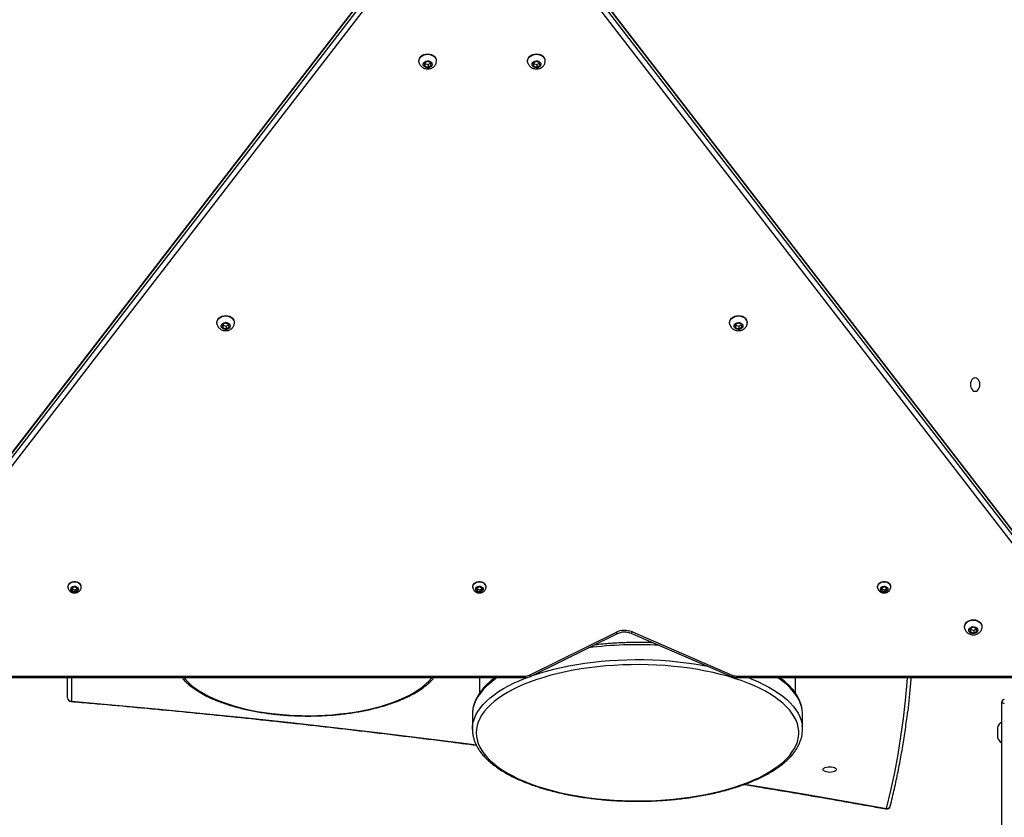
# Model space of a CAD drawing. Units: inches. Extents: x 8609 to 9974, y -4567 to -3770.
# Drawn here: x 9487 to 9565, y -4389 to -4326 of the extents above; entities that cross this region are included whole.
import ezdxf

# ---------------------------------------------------------------- set-up
doc = ezdxf.new("R2010")
doc.units = ezdxf.units.IN
doc.header["$MEASUREMENT"] = 0
doc.layers.add('VP-EQ', color=7, linetype='Continuous', true_color=0x8a3492, plot=False)
doc.layers.add('VP-HIC', color=6, linetype='Continuous', plot=False)
doc.styles.get("Standard").update_dxf_attribs({"font": 'arial.ttf'})
doc.dimstyles.get("Standard").update_dxf_attribs({"dimtxt": 14, "dimasz": 20, "dimexe": 20, "dimexo": 50, "dimgap": 20, "dimtad": 0, "dimdec": 0, "dimzin": 0, "dimdsep": 46, "dimtxsty": 'Standard', "dimcen": -0.09, "dimadec": 0, "dimazin": 0, "dimtfac": 1, "dimtdec": 4, "dimtofl": 0, "dimtmove": 0, "dimatfit": 3, "dimfxl": 70, "dimfxlon": 1, "dimtolj": 1, "dimtzin": 0, "dimarcsym": 0})

# ---------------------------------------------------------------- blocks, each defined once
blk = doc.blocks.new('*D214')
at = {"layer": 'Defpoints', "color": 0}
for p in [(9574.129, -4119.922), (9287.431, -4423.729), (9913.841, -4423.729)]:
    blk.add_point(p, dxfattribs=at)
at = {"layer": 'VP-EQ', "color": 0, "lineweight": -2}
for p, q in [((9843.841, -4119.922), (9933.841, -4119.922)), ((9913.841, -4139.922), (9913.841, -4205.514)), ((9913.841, -4403.729), (9913.841, -4276.342)), ((9843.841, -4423.729), (9933.841, -4423.729))]:
    blk.add_line(p, q, dxfattribs=at)
at = {"layer": 'VP-EQ', "color": 0}
for points in [[(9917.174, -4139.922), (9910.507, -4139.922), (9913.841, -4119.922)], [(9910.507, -4403.729), (9917.174, -4403.729), (9913.841, -4423.729)]]:
    blk.add_solid(points, dxfattribs=at)
at = {"layer": 'VP-EQ', "color": 0, "insert": (9913.841, -4240.928), "char_height": 14, "attachment_point": 5, "rotation": 90}
blk.add_mtext('\\A1;310', dxfattribs=at)
blk = doc.blocks.new('WD1541_')
at = {"color": 7, "linetype": 'Continuous', "lineweight": 25}
for p, q in [((9520.24, -4315.88), (9475.035, -4374.465)), ((9520.258, -4315.821), (9475.054, -4374.405)), ((9475.035, -4374.831), (9520.24, -4316.247)), ((9571.436, -4374.405), (9528.448, -4318.694)), ((9571.455, -4374.465), (9528.467, -4318.753)), ((9528.467, -4319.12), (9571.455, -4374.831)), ((9571.199, -4375.138), (9528.211, -4319.427)), ((9518.245, -4329.161), (9518.245, -4329.192)), ((9518.906, -4329.203), (9518.678, -4329.343)), ((9518.678, -4329.343), (9518.716, -4329.57)), ((9518.71, -4329.324), (9518.716, -4329.362)), ((9519.173, -4329.29), (9518.906, -4329.203)), ((9518.983, -4329.449), (9519.18, -4329.329)), ((9519.212, -4329.517), (9519.173, -4329.29)), ((9519.645, -4329.192), (9519.645, -4329.161)), ((9526.845, -4329.161), (9526.845, -4329.192)), ((9527.507, -4329.203), (9527.278, -4329.343)), ((9527.278, -4329.343), (9527.317, -4329.57)), ((9527.31, -4329.324), (9527.317, -4329.362)), ((9527.774, -4329.29), (9527.507, -4329.203)), ((9527.584, -4329.449), (9527.78, -4329.329)), ((9527.812, -4329.517), (9527.774, -4329.29)), ((9528.245, -4329.192), (9528.245, -4329.161)), ((9518.716, -4329.362), (9518.716, -4329.57)), ((9518.716, -4329.362), (9518.983, -4329.449)), ((9518.716, -4329.57), (9518.983, -4329.656)), ((9518.983, -4329.449), (9518.983, -4329.656)), ((9518.983, -4329.656), (9519.212, -4329.517)), ((9527.317, -4329.362), (9527.317, -4329.57)), ((9527.317, -4329.362), (9527.584, -4329.449)), ((9527.317, -4329.57), (9527.584, -4329.656)), ((9527.584, -4329.449), (9527.584, -4329.656)), ((9527.584, -4329.656), (9527.812, -4329.517)), ((9502.275, -4349.856), (9502.275, -4349.887)), ((9502.936, -4349.899), (9502.708, -4350.038)), ((9502.708, -4350.038), (9502.746, -4350.265)), ((9502.74, -4350.019), (9502.746, -4350.057)), ((9502.746, -4350.057), (9502.746, -4350.265)), ((9502.746, -4350.057), (9503.013, -4350.144)), ((9502.746, -4350.265), (9503.013, -4350.352)), ((9503.203, -4349.986), (9502.936, -4349.899)), ((9503.013, -4350.144), (9503.21, -4350.024)), ((9503.013, -4350.144), (9503.013, -4350.352)), ((9503.013, -4350.352), (9503.242, -4350.212)), ((9503.242, -4350.212), (9503.203, -4349.986)), ((9503.675, -4349.887), (9503.675, -4349.856)), ((9542.815, -4349.856), (9542.815, -4349.887)), ((9543.477, -4349.899), (9543.248, -4350.038)), ((9543.248, -4350.038), (9543.286, -4350.265)), ((9543.28, -4350.019), (9543.286, -4350.057)), ((9543.286, -4350.057), (9543.286, -4350.265)), ((9543.286, -4350.057), (9543.553, -4350.144)), ((9543.286, -4350.265), (9543.553, -4350.352)), ((9543.744, -4349.986), (9543.477, -4349.899)), ((9543.553, -4350.144), (9543.75, -4350.024)), ((9543.553, -4350.144), (9543.553, -4350.352)), ((9543.553, -4350.352), (9543.782, -4350.212)), ((9543.782, -4350.212), (9543.744, -4349.986)), ((9544.215, -4349.887), (9544.215, -4349.856)), ((9490.507, -4370.741), (9490.507, -4370.772)), ((9491.002, -4370.762), (9490.819, -4370.873)), ((9490.819, -4370.873), (9490.85, -4371.055)), ((9490.84, -4370.86), (9490.85, -4370.914)), ((9490.85, -4370.914), (9490.85, -4371.055)), ((9490.85, -4370.914), (9491.063, -4370.984)), ((9490.85, -4371.055), (9491.063, -4371.124)), ((9491.215, -4370.831), (9491.002, -4370.762)), ((9491.063, -4370.984), (9491.224, -4370.885)), ((9491.063, -4370.984), (9491.063, -4371.124)), ((9491.063, -4371.124), (9491.246, -4371.012)), ((9491.246, -4371.012), (9491.215, -4370.831)), ((9491.557, -4370.772), (9491.557, -4370.741)), ((9522.507, -4370.741), (9522.507, -4370.772)), ((9523.002, -4370.762), (9522.819, -4370.873)), ((9522.819, -4370.873), (9522.85, -4371.055)), ((9522.84, -4370.86), (9522.85, -4370.914)), ((9522.85, -4370.914), (9522.85, -4371.055)), ((9522.85, -4370.914), (9523.063, -4370.984)), ((9522.85, -4371.055), (9523.063, -4371.124)), ((9523.215, -4370.831), (9523.002, -4370.762)), ((9523.063, -4370.984), (9523.224, -4370.885)), ((9523.063, -4370.984), (9523.063, -4371.124)), ((9523.063, -4371.124), (9523.246, -4371.012)), ((9523.246, -4371.012), (9523.215, -4370.831)), ((9523.557, -4370.772), (9523.557, -4370.741)), ((9554.507, -4370.741), (9554.507, -4370.772)), ((9555.002, -4370.762), (9554.819, -4370.873)), ((9554.819, -4370.873), (9554.85, -4371.055)), ((9554.84, -4370.86), (9554.85, -4370.914)), ((9554.85, -4370.914), (9554.85, -4371.055)), ((9554.85, -4370.914), (9555.063, -4370.984)), ((9554.85, -4371.055), (9555.063, -4371.124)), ((9555.215, -4370.831), (9555.002, -4370.762)), ((9555.063, -4370.984), (9555.224, -4370.885)), ((9555.063, -4370.984), (9555.063, -4371.124)), ((9555.063, -4371.124), (9555.246, -4371.012)), ((9555.246, -4371.012), (9555.215, -4370.831)), ((9555.557, -4370.772), (9555.557, -4370.741)), ((9526.989, -4377.733), (9533.812, -4374.352)), ((9527.123, -4377.819), (9533.945, -4374.438)), ((9535.004, -4374.413), (9542.959, -4377.842)), ((9535.123, -4374.321), (9543.078, -4377.75)), ((9561.381, -4373.908), (9561.381, -4373.939)), ((9562.042, -4373.95), (9561.814, -4374.09)), ((9561.814, -4374.09), (9561.852, -4374.317)), ((9561.846, -4374.071), (9561.852, -4374.109)), ((9561.852, -4374.109), (9561.852, -4374.317)), ((9561.852, -4374.109), (9562.119, -4374.196)), ((9561.852, -4374.317), (9562.119, -4374.403)), ((9562.309, -4374.037), (9562.042, -4373.95)), ((9562.119, -4374.196), (9562.316, -4374.076)), ((9562.119, -4374.196), (9562.119, -4374.403)), ((9562.119, -4374.403), (9562.348, -4374.264)), ((9562.348, -4374.264), (9562.309, -4374.037)), ((9562.781, -4373.939), (9562.781, -4373.908)), ((9477.109, -4377.818), (9526.618, -4377.818)), ((9477.109, -4377.934), (9526.618, -4377.934)), ((9490.479, -4379.518), (9490.479, -4377.934)), ((9523.029, -4377.934), (9523.029, -4379.185)), ((9543.413, -4377.818), (9569.381, -4377.818)), ((9543.413, -4377.934), (9569.381, -4377.934)), ((9548.029, -4379.182), (9548.029, -4377.934)), ((9564.329, -4397.662), (9564.329, -4379.862)), ((9522.479, -4380.842), (9522.479, -4382.02)), ((9548.579, -4382.02), (9548.579, -4380.842)), ((9563.979, -4381.862), (9563.979, -4382.662))]:
    blk.add_line(p, q, dxfattribs=at)
at = {"color": 8, "linetype": 'Continuous', "lineweight": 25}
for p, q in [((9519.32, -4318.078), (9475.291, -4375.138)), ((9490.779, -4377.934), (9490.779, -4379.79)), ((9526.618, -4377.934), (9526.618, -4377.818)), ((9543.413, -4377.934), (9543.413, -4377.818))]:
    blk.add_line(p, q, dxfattribs=at)
at = {"color": 7, "linetype": 'Continuous', "lineweight": 25, "flags": 128}
for points in [[(9518.245, -4329.161), (9518.245, -4329.152), (9518.265, -4329.029), (9518.319, -4328.913), (9518.404, -4328.809), (9518.517, -4328.722), (9518.651, -4328.658), (9518.8, -4328.619), (9518.956, -4328.607), (9519.111, -4328.623), (9519.258, -4328.666), (9519.39, -4328.733), (9519.499, -4328.823)], [(9518.272, -4329.344), (9518.26, -4329.306), (9518.245, -4329.183), (9518.265, -4329.06), (9518.319, -4328.943), (9518.404, -4328.839), (9518.517, -4328.753), (9518.651, -4328.689), (9518.8, -4328.65), (9518.956, -4328.638), (9519.111, -4328.653), (9519.258, -4328.696), (9519.39, -4328.764), (9519.499, -4328.853)], [(9519.222, -4329.261), (9519.276, -4329.341), (9519.295, -4329.431), (9519.275, -4329.521), (9519.22, -4329.601), (9519.135, -4329.663), (9519.029, -4329.699), (9518.914, -4329.706), (9518.803, -4329.683), (9518.706, -4329.633), (9518.636, -4329.561), (9518.599, -4329.474), (9518.6, -4329.383), (9518.637, -4329.297), (9518.709, -4329.225), (9518.805, -4329.176), (9518.917, -4329.154), (9519.032, -4329.162), (9519.137, -4329.199), (9519.222, -4329.261)], [(9526.845, -4329.161), (9526.845, -4329.152), (9526.865, -4329.029), (9526.919, -4328.913), (9527.005, -4328.809), (9527.118, -4328.722), (9527.252, -4328.658), (9527.4, -4328.619), (9527.556, -4328.607), (9527.712, -4328.623), (9527.859, -4328.666), (9527.99, -4328.733), (9528.099, -4328.823)], [(9526.872, -4329.344), (9526.86, -4329.306), (9526.845, -4329.183), (9526.865, -4329.06), (9526.919, -4328.943), (9527.005, -4328.839), (9527.118, -4328.753), (9527.252, -4328.689), (9527.4, -4328.65), (9527.556, -4328.638), (9527.712, -4328.653), (9527.859, -4328.696), (9527.99, -4328.764), (9528.099, -4328.853)], [(9527.822, -4329.261), (9527.877, -4329.341), (9527.895, -4329.431), (9527.876, -4329.521), (9527.82, -4329.601), (9527.735, -4329.663), (9527.63, -4329.699), (9527.515, -4329.706), (9527.403, -4329.683), (9527.307, -4329.633), (9527.237, -4329.561), (9527.2, -4329.474), (9527.2, -4329.383), (9527.238, -4329.297), (9527.309, -4329.225), (9527.406, -4329.176), (9527.518, -4329.154), (9527.633, -4329.162), (9527.738, -4329.199), (9527.822, -4329.261)], [(9502.275, -4349.856), (9502.275, -4349.848), (9502.295, -4349.724), (9502.349, -4349.608), (9502.434, -4349.504), (9502.547, -4349.418), (9502.681, -4349.353), (9502.83, -4349.314), (9502.986, -4349.302), (9503.141, -4349.318), (9503.288, -4349.361), (9503.42, -4349.429), (9503.529, -4349.518)], [(9502.302, -4350.039), (9502.29, -4350.002), (9502.275, -4349.878), (9502.295, -4349.755), (9502.349, -4349.639), (9502.434, -4349.535), (9502.547, -4349.448), (9502.681, -4349.384), (9502.83, -4349.345), (9502.986, -4349.333), (9503.141, -4349.349), (9503.288, -4349.392), (9503.42, -4349.459), (9503.529, -4349.548)], [(9542.815, -4349.856), (9542.815, -4349.848), (9542.835, -4349.724), (9542.889, -4349.608), (9542.975, -4349.504), (9543.087, -4349.418), (9543.221, -4349.353), (9543.37, -4349.314), (9543.526, -4349.302), (9543.682, -4349.318), (9543.829, -4349.361), (9543.96, -4349.429), (9544.069, -4349.518)], [(9542.842, -4350.039), (9542.83, -4350.002), (9542.815, -4349.878), (9542.835, -4349.755), (9542.889, -4349.639), (9542.975, -4349.535), (9543.087, -4349.448), (9543.221, -4349.384), (9543.37, -4349.345), (9543.526, -4349.333), (9543.682, -4349.349), (9543.829, -4349.392), (9543.96, -4349.459), (9544.069, -4349.548)], [(9503.252, -4349.956), (9503.306, -4350.036), (9503.325, -4350.126), (9503.305, -4350.216), (9503.25, -4350.296), (9503.165, -4350.358), (9503.059, -4350.394), (9502.944, -4350.401), (9502.833, -4350.379), (9502.737, -4350.328), (9502.666, -4350.256), (9502.629, -4350.17), (9502.63, -4350.078), (9502.668, -4349.992), (9502.739, -4349.921), (9502.835, -4349.871), (9502.947, -4349.849), (9503.062, -4349.857), (9503.167, -4349.894), (9503.252, -4349.956)], [(9543.792, -4349.956), (9543.847, -4350.036), (9543.865, -4350.126), (9543.846, -4350.216), (9543.79, -4350.296), (9543.705, -4350.358), (9543.6, -4350.394), (9543.485, -4350.401), (9543.373, -4350.379), (9543.277, -4350.328), (9543.207, -4350.256), (9543.17, -4350.17), (9543.17, -4350.078), (9543.208, -4349.992), (9543.279, -4349.921), (9543.376, -4349.871), (9543.488, -4349.849), (9543.602, -4349.857), (9543.708, -4349.894), (9543.792, -4349.956)], [(9562.226, -4354.237), (9562.13, -4354.255), (9562.04, -4354.307), (9561.963, -4354.39), (9561.904, -4354.499), (9561.867, -4354.626), (9561.855, -4354.762), (9561.867, -4354.898), (9561.904, -4355.024), (9561.963, -4355.133), (9562.04, -4355.216), (9562.129, -4355.269), (9562.225, -4355.287), (9562.321, -4355.269), (9562.411, -4355.216), (9562.488, -4355.133), (9562.547, -4355.024), (9562.584, -4354.898), (9562.597, -4354.762), (9562.584, -4354.626), (9562.547, -4354.499), (9562.488, -4354.39), (9562.411, -4354.307), (9562.322, -4354.255), (9562.226, -4354.237)], [(9490.507, -4370.741), (9490.512, -4370.688), (9490.547, -4370.583), (9490.615, -4370.489), (9490.712, -4370.412), (9490.83, -4370.358), (9490.962, -4370.329), (9491.099, -4370.329), (9491.232, -4370.357), (9491.351, -4370.411), (9491.448, -4370.487)], [(9490.512, -4370.826), (9490.512, -4370.719), (9490.547, -4370.614), (9490.615, -4370.52), (9490.712, -4370.443), (9490.83, -4370.388), (9490.962, -4370.36), (9491.099, -4370.36), (9491.232, -4370.387), (9491.351, -4370.441), (9491.448, -4370.518)], [(9522.507, -4370.741), (9522.512, -4370.688), (9522.547, -4370.583), (9522.615, -4370.489), (9522.712, -4370.412), (9522.83, -4370.358), (9522.962, -4370.329), (9523.099, -4370.329), (9523.232, -4370.357), (9523.351, -4370.411), (9523.448, -4370.487)], [(9522.512, -4370.826), (9522.512, -4370.719), (9522.547, -4370.614), (9522.615, -4370.52), (9522.712, -4370.443), (9522.83, -4370.388), (9522.962, -4370.36), (9523.099, -4370.36), (9523.232, -4370.387), (9523.351, -4370.441), (9523.448, -4370.518)], [(9554.507, -4370.741), (9554.512, -4370.688), (9554.547, -4370.583), (9554.615, -4370.489), (9554.712, -4370.412), (9554.83, -4370.358), (9554.962, -4370.329), (9555.1, -4370.329), (9555.232, -4370.357), (9555.351, -4370.411), (9555.448, -4370.487)], [(9554.512, -4370.826), (9554.512, -4370.719), (9554.547, -4370.614), (9554.615, -4370.52), (9554.712, -4370.443), (9554.83, -4370.388), (9554.962, -4370.36), (9555.1, -4370.36), (9555.232, -4370.387), (9555.351, -4370.441), (9555.448, -4370.518)], [(9491.27, -4370.798), (9491.318, -4370.871), (9491.332, -4370.953), (9491.31, -4371.033), (9491.254, -4371.103), (9491.172, -4371.153), (9491.072, -4371.178), (9490.968, -4371.175), (9490.872, -4371.144), (9490.795, -4371.088), (9490.746, -4371.015), (9490.733, -4370.933), (9490.755, -4370.853), (9490.811, -4370.783), (9490.893, -4370.733), (9490.992, -4370.708), (9491.096, -4370.711), (9491.193, -4370.742), (9491.27, -4370.798)], [(9523.27, -4370.798), (9523.318, -4370.871), (9523.332, -4370.953), (9523.31, -4371.033), (9523.254, -4371.103), (9523.172, -4371.153), (9523.072, -4371.178), (9522.968, -4371.175), (9522.872, -4371.144), (9522.795, -4371.088), (9522.747, -4371.015), (9522.733, -4370.933), (9522.755, -4370.853), (9522.811, -4370.783), (9522.893, -4370.733), (9522.992, -4370.708), (9523.097, -4370.711), (9523.193, -4370.742), (9523.27, -4370.798)], [(9555.27, -4370.798), (9555.318, -4370.871), (9555.332, -4370.953), (9555.31, -4371.033), (9555.254, -4371.103), (9555.172, -4371.153), (9555.072, -4371.178), (9554.968, -4371.175), (9554.872, -4371.144), (9554.795, -4371.088), (9554.747, -4371.015), (9554.733, -4370.933), (9554.755, -4370.853), (9554.811, -4370.783), (9554.893, -4370.733), (9554.992, -4370.708), (9555.097, -4370.711), (9555.193, -4370.742), (9555.27, -4370.798)], [(9561.381, -4373.908), (9561.381, -4373.899), (9561.401, -4373.776), (9561.455, -4373.66), (9561.541, -4373.556), (9561.653, -4373.469), (9561.787, -4373.405), (9561.936, -4373.366), (9562.092, -4373.354), (9562.248, -4373.37), (9562.395, -4373.413), (9562.526, -4373.48), (9562.635, -4373.57)], [(9561.408, -4374.091), (9561.396, -4374.053), (9561.381, -4373.93), (9561.401, -4373.807), (9561.455, -4373.69), (9561.541, -4373.586), (9561.653, -4373.5), (9561.787, -4373.436), (9561.936, -4373.396), (9562.092, -4373.385), (9562.248, -4373.4), (9562.395, -4373.443), (9562.526, -4373.511), (9562.635, -4373.6)], [(9562.358, -4374.008), (9562.412, -4374.088), (9562.431, -4374.178), (9562.411, -4374.268), (9562.356, -4374.348), (9562.271, -4374.41), (9562.165, -4374.446), (9562.051, -4374.453), (9561.939, -4374.43), (9561.843, -4374.38), (9561.772, -4374.308), (9561.735, -4374.221), (9561.736, -4374.13), (9561.774, -4374.044), (9561.845, -4373.972), (9561.942, -4373.923), (9562.053, -4373.901), (9562.168, -4373.909), (9562.274, -4373.946), (9562.358, -4374.008)], [(9522.779, -4382.292), (9522.797, -4382.576), (9522.85, -4382.86), (9522.939, -4383.142), (9523.062, -4383.421), (9523.221, -4383.698), (9523.413, -4383.97), (9523.64, -4384.238), (9523.9, -4384.501), (9524.192, -4384.757), (9524.515, -4385.006), (9524.87, -4385.248), (9525.254, -4385.482), (9525.666, -4385.707), (9526.107, -4385.922), (9526.573, -4386.127), (9527.064, -4386.321), (9527.579, -4386.505), (9528.117, -4386.676), (9528.674, -4386.835), (9529.251, -4386.982), (9529.846, -4387.115), (9530.456, -4387.235), (9531.08, -4387.342), (9531.717, -4387.434), (9532.365, -4387.512), (9533.021, -4387.575), (9533.684, -4387.623), (9534.352, -4387.657), (9535.024, -4387.676), (9535.697, -4387.68), (9536.37, -4387.668), (9537.04, -4387.642), (9537.706, -4387.601), (9538.366, -4387.545), (9539.018, -4387.474), (9539.66, -4387.389), (9540.291, -4387.29), (9540.909, -4387.177), (9541.511, -4387.05), (9542.097, -4386.91), (9542.665, -4386.757), (9543.212, -4386.592), (9543.739, -4386.414), (9544.242, -4386.226), (9544.721, -4386.026), (9545.175, -4385.816), (9545.601, -4385.596), (9546, -4385.366), (9546.369, -4385.128), (9546.708, -4384.883), (9547.016, -4384.63), (9547.292, -4384.37), (9547.535, -4384.105), (9547.745, -4383.835), (9547.921, -4383.56), (9548.062, -4383.282), (9548.168, -4383.001), (9548.239, -4382.718), (9548.274, -4382.434), (9548.274, -4382.15), (9548.239, -4381.865), (9548.168, -4381.583), (9548.062, -4381.302), (9547.921, -4381.024), (9547.745, -4380.749), (9547.535, -4380.479), (9547.292, -4380.213), (9547.016, -4379.954), (9546.708, -4379.701), (9546.369, -4379.455), (9546, -4379.217), (9545.601, -4378.988), (9545.175, -4378.768), (9544.721, -4378.558), (9544.242, -4378.358), (9543.739, -4378.169), (9543.212, -4377.992), (9542.665, -4377.826), (9542.097, -4377.673), (9541.511, -4377.533), (9540.909, -4377.407), (9540.291, -4377.293), (9539.66, -4377.194), (9539.018, -4377.109), (9538.366, -4377.039), (9537.706, -4376.983), (9537.04, -4376.941), (9536.37, -4376.915), (9535.697, -4376.904), (9535.024, -4376.908), (9534.352, -4376.926), (9533.684, -4376.96), (9533.021, -4377.009), (9532.365, -4377.072), (9531.717, -4377.15), (9531.08, -4377.242), (9530.456, -4377.348), (9529.846, -4377.468), (9529.251, -4377.602), (9528.674, -4377.748), (9528.117, -4377.908), (9527.579, -4378.079), (9527.064, -4378.262), (9526.573, -4378.457), (9526.107, -4378.662), (9525.666, -4378.877), (9525.254, -4379.102), (9524.87, -4379.335), (9524.515, -4379.577), (9524.192, -4379.827), (9523.9, -4380.083), (9523.64, -4380.345), (9523.413, -4380.613), (9523.221, -4380.886), (9523.062, -4381.162), (9522.939, -4381.442), (9522.85, -4381.724), (9522.797, -4382.007), (9522.779, -4382.292)], [(9557.146, -4377.934), (9557.135, -4378.078), (9557.011, -4379.502), (9556.897, -4380.556)], [(9548.579, -4380.842), (9548.574, -4380.699), (9548.559, -4380.541)], [(9550.204, -4385.198), (9550.222, -4385.14), (9550.274, -4385.087), (9550.358, -4385.041), (9550.466, -4385.006), (9550.593, -4384.983), (9550.729, -4384.976), (9550.865, -4384.983), (9550.991, -4385.006), (9551.1, -4385.041), (9551.184, -4385.087), (9551.236, -4385.14), (9551.254, -4385.198), (9551.236, -4385.255), (9551.184, -4385.309), (9551.1, -4385.355), (9550.991, -4385.39), (9550.865, -4385.412), (9550.729, -4385.42), (9550.593, -4385.412), (9550.466, -4385.39), (9550.358, -4385.355), (9550.274, -4385.309), (9550.222, -4385.255), (9550.204, -4385.198)]]:
    blk.add_lwpolyline(points, dxfattribs=at)
at = {"color": 8, "linetype": 'Continuous', "lineweight": 25, "flags": 128}
for points in [[(9533.945, -4374.438), (9533.944, -4374.438), (9533.924, -4374.441), (9533.9, -4374.433), (9533.873, -4374.416), (9533.843, -4374.388), (9533.812, -4374.352)], [(9535.004, -4374.413), (9535.022, -4374.415), (9535.043, -4374.406), (9535.068, -4374.387), (9535.095, -4374.358), (9535.123, -4374.321)], [(9527.243, -4377.759), (9527.776, -4377.583), (9528.332, -4377.419), (9528.906, -4377.268), (9529.499, -4377.129), (9530.108, -4377.003), (9530.731, -4376.891), (9531.368, -4376.793), (9532.015, -4376.708), (9532.672, -4376.638), (9533.337, -4376.583), (9534.008, -4376.542), (9534.682, -4376.516), (9535.359, -4376.505), (9536.037, -4376.509), (9536.713, -4376.527), (9537.386, -4376.561), (9538.054, -4376.609), (9538.715, -4376.672), (9539.368, -4376.749), (9540.01, -4376.84), (9540.64, -4376.945), (9541.064, -4377.025)], [(9499.685, -4377.934), (9499.802, -4378.078), (9500.026, -4378.315), (9500.282, -4378.547), (9500.57, -4378.771), (9500.889, -4378.988), (9501.237, -4379.197), (9501.614, -4379.397), (9502.018, -4379.588), (9502.448, -4379.767), (9502.902, -4379.936), (9503.378, -4380.094), (9503.876, -4380.239), (9504.392, -4380.372), (9504.927, -4380.491), (9505.477, -4380.597), (9506.041, -4380.69), (9506.617, -4380.768), (9507.202, -4380.832), (9507.796, -4380.881), (9508.395, -4380.915), (9508.998, -4380.935), (9509.603, -4380.939), (9510.207, -4380.929), (9510.809, -4380.903), (9511.406, -4380.863), (9511.996, -4380.807), (9512.578, -4380.738), (9513.149, -4380.654), (9513.708, -4380.556), (9514.251, -4380.444), (9514.779, -4380.319), (9515.288, -4380.181), (9515.777, -4380.031), (9516.245, -4379.869), (9516.689, -4379.695), (9517.108, -4379.511), (9517.501, -4379.317), (9517.866, -4379.113), (9518.203, -4378.901), (9518.509, -4378.68), (9518.784, -4378.453), (9519.027, -4378.219), (9519.238, -4377.979), (9519.273, -4377.934)], [(9522.479, -4382.02), (9522.496, -4381.734), (9522.549, -4381.448), (9522.637, -4381.164), (9522.759, -4380.883), (9522.916, -4380.604), (9523.107, -4380.329), (9523.332, -4380.059), (9523.589, -4379.794), (9523.878, -4379.535), (9524.199, -4379.283), (9524.551, -4379.038), (9524.932, -4378.801), (9525.341, -4378.573), (9525.778, -4378.354), (9526.241, -4378.145), (9526.73, -4377.947), (9526.831, -4377.908)], [(9524.439, -4377.934), (9524.199, -4378.105), (9523.878, -4378.357), (9523.589, -4378.616), (9523.332, -4378.881), (9523.107, -4379.151), (9522.916, -4379.426), (9522.759, -4379.704), (9522.637, -4379.986), (9522.549, -4380.27), (9522.496, -4380.555), (9522.479, -4380.842)], [(9527.123, -4377.819), (9527.122, -4377.819), (9527.102, -4377.822), (9527.078, -4377.814), (9527.05, -4377.796), (9527.02, -4377.769), (9526.989, -4377.733)], [(9542.959, -4377.842), (9542.977, -4377.844), (9542.998, -4377.835), (9543.023, -4377.816), (9543.05, -4377.787), (9543.078, -4377.75)], [(9544.295, -4377.934), (9544.575, -4378.045), (9545.051, -4378.249), (9545.502, -4378.463), (9545.925, -4378.686), (9546.32, -4378.919), (9546.687, -4379.16), (9547.023, -4379.408), (9547.328, -4379.664), (9547.602, -4379.926), (9547.843, -4380.194), (9548.05, -4380.466), (9548.224, -4380.743), (9548.364, -4381.023), (9548.469, -4381.306), (9548.539, -4381.591), (9548.56, -4381.722)], [(9548.559, -4380.541), (9548.539, -4380.413), (9548.469, -4380.128), (9548.364, -4379.845), (9548.224, -4379.565), (9548.05, -4379.288), (9547.843, -4379.015), (9547.602, -4378.748), (9547.328, -4378.486), (9547.023, -4378.23), (9546.687, -4377.981), (9546.618, -4377.934)], [(9555.224, -4388.289), (9555.562, -4386.866), (9555.864, -4385.442), (9556.13, -4384.016), (9556.361, -4382.589), (9556.556, -4381.162), (9556.715, -4379.733), (9556.838, -4378.304), (9556.864, -4377.934)], [(9490.779, -4379.79), (9490.767, -4379.809), (9490.756, -4379.817), (9490.753, -4379.817)], [(9490.779, -4379.79), (9494.264, -4380.097), (9497.74, -4380.419), (9501.208, -4380.757), (9504.668, -4381.111), (9508.118, -4381.481), (9511.558, -4381.867), (9514.989, -4382.268), (9518.409, -4382.685), (9521.818, -4383.118), (9522.78, -4383.243)], [(9564.329, -4379.862), (9564.338, -4379.867), (9564.367, -4379.884), (9564.413, -4379.912), (9564.475, -4379.949), (9564.529, -4379.982)], [(9544.011, -4386.359), (9545.343, -4386.578), (9548.651, -4387.133), (9551.945, -4387.703), (9555.224, -4388.289)]]:
    blk.add_lwpolyline(points, dxfattribs=at)
at = {"color": 7, "linetype": 'Continuous', "lineweight": 25}
for centre, radius, start, end in [((9519.159, -4329.169), 0.485, 0.97495, 45.62708), ((9519.179, -4329.19), 0.465, 340.89513, 46.50665), ((9527.76, -4329.169), 0.485, 0.97495, 45.62708), ((9527.779, -4329.191), 0.465, 340.906, 46.49578), ((9503.19, -4349.865), 0.485, 0.97345, 45.63198), ((9503.209, -4349.886), 0.465, 340.90602, 46.49775), ((9543.73, -4349.865), 0.485, 0.97495, 45.62708), ((9543.749, -4349.886), 0.465, 340.90066, 46.50048), ((9491.196, -4370.746), 0.361, 0.79226, 45.80928), ((9491.2, -4370.774), 0.356, 352.16752, 45.98821), ((9523.196, -4370.746), 0.361, 0.78054, 45.82101), ((9523.201, -4370.774), 0.356, 352.15904, 45.99669), ((9555.196, -4370.746), 0.361, 0.7864, 45.81514), ((9555.201, -4370.774), 0.356, 352.15991, 45.99382), ((9562.296, -4373.916), 0.485, 0.97445, 45.62905), ((9562.315, -4373.937), 0.465, 340.90221, 46.50024), ((9534.502, -4375.788), 1.593, 67.06208, 115.68949), ((9526.622, -4376.977), 0.84, 269.70883, 295.90781), ((9543.41, -4376.969), 0.849, 247.00355, 270.20399), ((9490.779, -4379.518), 0.3, 180, 265.10899), ((9490.766, -4379.503), 0.287, 182.95614, 272.67169), ((9564.529, -4379.862), 0.2, 90, 180), ((9564.667, -4382.085), 0.723, 117.85468, 162), ((9546.239, -4382.02), 2.34, 352.66295, 7.31531), ((9564.667, -4382.438), 0.723, 198, 242.14532), ((9555.224, -4388.017), 0.3, 259.72662, 345.95337)]:
    blk.add_arc(centre, radius, start, end, dxfattribs=at)
at = {"color": 8, "linetype": 'Continuous', "lineweight": 25}
for centre, radius, start, end in [((9535.529, -4405.532), 30.206, 86.7673, 97.38171), ((9555.176, -4388.252), 0.0602, 264.59966, 322.50954), ((9555.246, -4388.009), 0.28, 265.39488, 343.3425)]:
    blk.add_arc(centre, radius, start, end, dxfattribs=at)
at = {"color": 7, "linetype": 'Continuous', "lineweight": 25}
for points, knots in [([(9518.273, -4329.345), (9518.289, -4329.382), (9518.321, -4329.461), (9518.401, -4329.567), (9518.503, -4329.66), (9518.624, -4329.732), (9518.759, -4329.78), (9518.906, -4329.802), (9519.058, -4329.795), (9519.204, -4329.758), (9519.336, -4329.694), (9519.448, -4329.609), (9519.538, -4329.504), (9519.594, -4329.413), (9519.611, -4329.356), (9519.615, -4329.342)], [0, 0, 0, 0, 0.070026, 0.149254, 0.228655, 0.309147, 0.391514, 0.476226, 0.563489, 0.653243, 0.735273, 0.816176, 0.896014, 0.975048, 1, 1, 1, 1]), ([(9526.874, -4329.345), (9526.889, -4329.382), (9526.921, -4329.461), (9527.002, -4329.567), (9527.104, -4329.66), (9527.224, -4329.732), (9527.36, -4329.78), (9527.506, -4329.802), (9527.659, -4329.795), (9527.805, -4329.758), (9527.936, -4329.694), (9528.049, -4329.609), (9528.138, -4329.504), (9528.195, -4329.413), (9528.212, -4329.356), (9528.216, -4329.342)], [0, 0, 0, 0, 0.070026, 0.149255, 0.228655, 0.309148, 0.391515, 0.476228, 0.563484, 0.653244, 0.735275, 0.816178, 0.896016, 0.97505, 1, 1, 1, 1]), ([(9502.304, -4350.04), (9502.319, -4350.077), (9502.351, -4350.157), (9502.431, -4350.262), (9502.533, -4350.355), (9502.654, -4350.427), (9502.789, -4350.475), (9502.936, -4350.497), (9503.088, -4350.49), (9503.234, -4350.453), (9503.366, -4350.389), (9503.478, -4350.304), (9503.568, -4350.199), (9503.625, -4350.108), (9503.641, -4350.051), (9503.645, -4350.037)], [0, 0, 0, 0, 0.070025, 0.149256, 0.22865, 0.309147, 0.391512, 0.476227, 0.563484, 0.653244, 0.735274, 0.81618, 0.896014, 0.97505, 1, 1, 1, 1]), ([(9542.844, -4350.04), (9542.859, -4350.077), (9542.891, -4350.157), (9542.971, -4350.262), (9543.074, -4350.355), (9543.194, -4350.427), (9543.33, -4350.475), (9543.476, -4350.497), (9543.628, -4350.49), (9543.775, -4350.453), (9543.906, -4350.389), (9544.019, -4350.304), (9544.108, -4350.199), (9544.165, -4350.108), (9544.182, -4350.051), (9544.186, -4350.037)], [0, 0, 0, 0, 0.070026, 0.149257, 0.228648, 0.309148, 0.39151, 0.476224, 0.563484, 0.653244, 0.735272, 0.81618, 0.896016, 0.97505, 1, 1, 1, 1]), ([(9490.515, -4370.826), (9490.516, -4370.838), (9490.521, -4370.889), (9490.558, -4370.973), (9490.625, -4371.068), (9490.714, -4371.146), (9490.821, -4371.202), (9490.943, -4371.235), (9491.072, -4371.241), (9491.204, -4371.217), (9491.323, -4371.164), (9491.421, -4371.088), (9491.493, -4370.996), (9491.539, -4370.905), (9491.546, -4370.845), (9491.549, -4370.822)], [0, 0, 0, 0, 0.025637, 0.10716, 0.187626, 0.268644, 0.351508, 0.436967, 0.525155, 0.615972, 0.709073, 0.79171, 0.872751, 0.952631, 1, 1, 1, 1]), ([(9522.515, -4370.826), (9522.516, -4370.838), (9522.521, -4370.889), (9522.559, -4370.973), (9522.625, -4371.068), (9522.715, -4371.146), (9522.821, -4371.202), (9522.943, -4371.235), (9523.072, -4371.241), (9523.204, -4371.217), (9523.323, -4371.164), (9523.421, -4371.088), (9523.493, -4370.996), (9523.539, -4370.905), (9523.546, -4370.845), (9523.549, -4370.822)], [0, 0, 0, 0, 0.025637, 0.107157, 0.187622, 0.268647, 0.351511, 0.436961, 0.525157, 0.615975, 0.709075, 0.791712, 0.872753, 0.952632, 1, 1, 1, 1]), ([(9554.515, -4370.826), (9554.516, -4370.838), (9554.521, -4370.889), (9554.559, -4370.973), (9554.625, -4371.068), (9554.715, -4371.146), (9554.822, -4371.202), (9554.943, -4371.235), (9555.073, -4371.241), (9555.204, -4371.217), (9555.323, -4371.164), (9555.421, -4371.088), (9555.493, -4370.996), (9555.539, -4370.905), (9555.546, -4370.845), (9555.549, -4370.822)], [0, 0, 0, 0, 0.025637, 0.107158, 0.187626, 0.268644, 0.351511, 0.436962, 0.525158, 0.615975, 0.709075, 0.791712, 0.872753, 0.952632, 1, 1, 1, 1]), ([(9533.945, -4374.438), (9533.969, -4374.427), (9534.042, -4374.393), (9534.176, -4374.349), (9534.347, -4374.317), (9534.524, -4374.309), (9534.699, -4374.323), (9534.862, -4374.358), (9534.959, -4374.396), (9535.004, -4374.413)], [0, 0, 0, 0, 0.0769611, 0.2340668, 0.3912817, 0.5482798, 0.7050855, 0.8616009, 1, 1, 1, 1]), ([(9561.41, -4374.091), (9561.425, -4374.129), (9561.457, -4374.208), (9561.537, -4374.314), (9561.639, -4374.407), (9561.76, -4374.479), (9561.895, -4374.527), (9562.042, -4374.549), (9562.194, -4374.542), (9562.34, -4374.505), (9562.472, -4374.441), (9562.584, -4374.356), (9562.674, -4374.251), (9562.731, -4374.16), (9562.747, -4374.103), (9562.751, -4374.089)], [0, 0, 0, 0, 0.070027, 0.149262, 0.228656, 0.309152, 0.391516, 0.476229, 0.563488, 0.653246, 0.735269, 0.816175, 0.89601, 0.975051, 1, 1, 1, 1]), ([(9536.782, -4375.179), (9536.775, -4375.179), (9536.556, -4375.168), (9536.122, -4375.158), (9535.482, -4375.151), (9534.841, -4375.159), (9534.202, -4375.18), (9533.567, -4375.214), (9532.936, -4375.263), (9532.448, -4375.309), (9532.172, -4375.342), (9532.102, -4375.351)], [0, 0, 0, 0, 0.004489, 0.140085, 0.275672, 0.411258, 0.546846, 0.682443, 0.818055, 0.953686, 1, 1, 1, 1]), ([(9499.522, -4377.934), (9499.571, -4377.994), (9499.688, -4378.135), (9499.907, -4378.349), (9500.172, -4378.578), (9500.467, -4378.799), (9500.789, -4379.013), (9501.137, -4379.217), (9501.51, -4379.412), (9501.905, -4379.597), (9502.323, -4379.772), (9502.762, -4379.936), (9503.221, -4380.09), (9503.697, -4380.232), (9504.191, -4380.362), (9504.7, -4380.48), (9505.223, -4380.586), (9505.758, -4380.68), (9506.304, -4380.761), (9506.86, -4380.829), (9507.423, -4380.883), (9507.992, -4380.925), (9508.565, -4380.953), (9509.141, -4380.967), (9509.718, -4380.969), (9510.295, -4380.956), (9510.869, -4380.93), (9511.439, -4380.891), (9512.003, -4380.839), (9512.559, -4380.773), (9513.107, -4380.695), (9513.644, -4380.603), (9514.169, -4380.499), (9514.68, -4380.383), (9515.176, -4380.255), (9515.655, -4380.115), (9516.116, -4379.964), (9516.558, -4379.802), (9516.979, -4379.629), (9517.379, -4379.446), (9517.755, -4379.253), (9518.108, -4379.05), (9518.435, -4378.838), (9518.735, -4378.617), (9519.008, -4378.388), (9519.245, -4378.161), (9519.376, -4378.007), (9519.438, -4377.934)], [0, 0, 0, 0, 0.016243, 0.038571, 0.061026, 0.083554, 0.106115, 0.128677, 0.151222, 0.173743, 0.196238, 0.218705, 0.241146, 0.263563, 0.285959, 0.308336, 0.330697, 0.353043, 0.375378, 0.397703, 0.42002, 0.44233, 0.464636, 0.486939, 0.509241, 0.531543, 0.553845, 0.57615, 0.59846, 0.620775, 0.643098, 0.66543, 0.687774, 0.71013, 0.732503, 0.754893, 0.777305, 0.799739, 0.8222, 0.844691, 0.867211, 0.889763, 0.912344, 0.934947, 0.95756, 0.98015, 1, 1, 1, 1]), ([(9524.272, -4377.934), (9524.171, -4378.011), (9523.963, -4378.17), (9523.682, -4378.42), (9523.422, -4378.682), (9523.192, -4378.951), (9522.993, -4379.226), (9522.826, -4379.506), (9522.691, -4379.789), (9522.588, -4380.074), (9522.519, -4380.361), (9522.484, -4380.617), (9522.48, -4380.777), (9522.479, -4380.842)], [0, 0, 0, 0, 0.089974, 0.186044, 0.282007, 0.377737, 0.473076, 0.56784, 0.661851, 0.754989, 0.847232, 0.938692, 1, 1, 1, 1]), ([(9526.618, -4377.934), (9526.653, -4377.933), (9526.748, -4377.931), (9526.901, -4377.904), (9527.033, -4377.861), (9527.105, -4377.827), (9527.123, -4377.819)], [0, 0, 0, 0, 0.197603, 0.539729, 0.883643, 1, 1, 1, 1]), ([(9542.959, -4377.842), (9542.991, -4377.855), (9543.077, -4377.889), (9543.23, -4377.926), (9543.351, -4377.931), (9543.413, -4377.934)], [0, 0, 0, 0, 0.224482, 0.604732, 1, 1, 1, 1]), ([(9548.555, -4380.509), (9548.544, -4380.436), (9548.521, -4380.267), (9548.447, -4380.006), (9548.34, -4379.726), (9548.201, -4379.449), (9548.03, -4379.176), (9547.829, -4378.906), (9547.597, -4378.641), (9547.334, -4378.382), (9547.065, -4378.145), (9546.87, -4377.999), (9546.784, -4377.934)], [0, 0, 0, 0, 0.07868, 0.180396, 0.282744, 0.385957, 0.490131, 0.595228, 0.701113, 0.807602, 0.914502, 1, 1, 1, 1]), ([(9490.753, -4379.817), (9491.307, -4379.865), (9492.915, -4380.004), (9495.57, -4380.243), (9498.716, -4380.54), (9501.856, -4380.85), (9504.988, -4381.172), (9508.113, -4381.508), (9511.229, -4381.857), (9514.338, -4382.218), (9517.437, -4382.593), (9520.256, -4382.945), (9522.037, -4383.178), (9522.792, -4383.276)], [0, 0, 0, 0, 0.05129, 0.148744, 0.246199, 0.343654, 0.441108, 0.538563, 0.636016, 0.73347, 0.830924, 0.928377, 1, 1, 1, 1]), ([(9555.515, -4388.09), (9555.573, -4387.854), (9555.741, -4387.173), (9555.994, -4386.044), (9556.266, -4384.703), (9556.506, -4383.362), (9556.711, -4382.019), (9556.84, -4381.093), (9556.891, -4380.615), (9556.894, -4380.585)], [0, 0, 0, 0, 0.094287, 0.273049, 0.4518, 0.630538, 0.809264, 0.98798, 1, 1, 1, 1]), ([(9522.479, -4382.02), (9522.48, -4382.073), (9522.483, -4382.221), (9522.512, -4382.464), (9522.577, -4382.748), (9522.673, -4383.028), (9522.8, -4383.306), (9522.958, -4383.581), (9523.148, -4383.853), (9523.368, -4384.12), (9523.619, -4384.381), (9523.899, -4384.637), (9524.208, -4384.885), (9524.545, -4385.126), (9524.908, -4385.358), (9525.297, -4385.582), (9525.711, -4385.797), (9526.148, -4386.002), (9526.607, -4386.197), (9527.088, -4386.381), (9527.589, -4386.555), (9528.108, -4386.718), (9528.645, -4386.869), (9529.199, -4387.008), (9529.767, -4387.136), (9530.35, -4387.251), (9530.944, -4387.354), (9531.55, -4387.444), (9532.165, -4387.522), (9532.788, -4387.586), (9533.418, -4387.637), (9534.052, -4387.675), (9534.69, -4387.699), (9535.331, -4387.71), (9535.971, -4387.707), (9536.611, -4387.691), (9537.248, -4387.662), (9537.88, -4387.619), (9538.508, -4387.563), (9539.128, -4387.494), (9539.739, -4387.412), (9540.34, -4387.317), (9540.93, -4387.209), (9541.507, -4387.089), (9542.07, -4386.957), (9542.617, -4386.813), (9543.148, -4386.658), (9543.66, -4386.491), (9544.153, -4386.313), (9544.625, -4386.125), (9545.076, -4385.926), (9545.504, -4385.718), (9545.908, -4385.5), (9546.288, -4385.273), (9546.642, -4385.037), (9546.969, -4384.793), (9547.269, -4384.54), (9547.54, -4384.281), (9547.781, -4384.014), (9547.992, -4383.741), (9548.171, -4383.464), (9548.319, -4383.182), (9548.433, -4382.897), (9548.516, -4382.62), (9548.543, -4382.437), (9548.556, -4382.35)], [0, 0, 0, 0, 0.008567, 0.023871, 0.039197, 0.0546, 0.070123, 0.085787, 0.101595, 0.117531, 0.133569, 0.14968, 0.165837, 0.182019, 0.198209, 0.214394, 0.230569, 0.246731, 0.262878, 0.279011, 0.295131, 0.311237, 0.327331, 0.343415, 0.35949, 0.375556, 0.391615, 0.407668, 0.423715, 0.439759, 0.455798, 0.471835, 0.487871, 0.503904, 0.519938, 0.535972, 0.552006, 0.568042, 0.58408, 0.600121, 0.616165, 0.632214, 0.648269, 0.66433, 0.680398, 0.696475, 0.712561, 0.728659, 0.744769, 0.760892, 0.77703, 0.793184, 0.809354, 0.825541, 0.841741, 0.857952, 0.874166, 0.890369, 0.906541, 0.922658, 0.93869, 0.954606, 0.97038, 0.986003, 1, 1, 1, 1]), ([(9543.952, -4386.383), (9544.268, -4386.434), (9545.588, -4386.647), (9547.9, -4387.036), (9550.887, -4387.548), (9553.308, -4387.976), (9554.733, -4388.233), (9555.17, -4388.312)], [0, 0, 0, 0, 0.0839056, 0.3500519, 0.6161973, 0.8823424, 1, 1, 1, 1])]:
    blk.add_open_spline(points, degree=3, knots=knots, dxfattribs=at)
blk = doc.blocks.new('WD1541_ 2D')
at = {"layer": 'VP-EQ', "color": 0}
blk.add_blockref('WD1541_', (0, 0), dxfattribs=at)

msp = doc.modelspace()

# ---------------------------------------------------------------- linework, layer by layer
at = {"layer": 'VP-HIC', "color": 2}
msp.add_lwpolyline([(9214.986, -4199.649), (9214.986, -4361.451, 0.414214), (9404.986, -4551.451), (9490.479, -4551.451, 0.414214), (9680.479, -4361.451), (9680.479, -4199.649, 0.414214), (9490.479, -4009.649), (9404.986, -4009.649, 0.414214)], format="xyb", close=True, dxfattribs=at)
at = {"layer": 'VP-HIC', "color": 6}
msp.add_lwpolyline([(9680.479, -4242.153), (9703.83, -4271.021, -0.630766), (9571.658, -4547.934), (9526.865, -4547.934, 0.358837), (9680.479, -4361.451)], format="xyb", close=True, dxfattribs=at)

# ---------------------------------------------------------------- block references
at = {"layer": 'VP-EQ', "color": 0}
msp.add_blockref('WD1541_ 2D', (0, 0), dxfattribs=at)

# ---------------------------------------------------------------- dimensions: what is measured, and where the dimension line sits
dim = msp.add_linear_dim(base=(9913.841, -4423.729), p1=(9574.129, -4119.922), p2=(9287.431, -4423.729), angle=90, text='310', dimstyle='Standard', dxfattribs=at)
dim.commit()
dim.dimension.update_dxf_attribs({"geometry": '*D214', "text_midpoint": (9913.841, -4240.928), "dimtype": 160})

doc.saveas('drawing.dxf')
